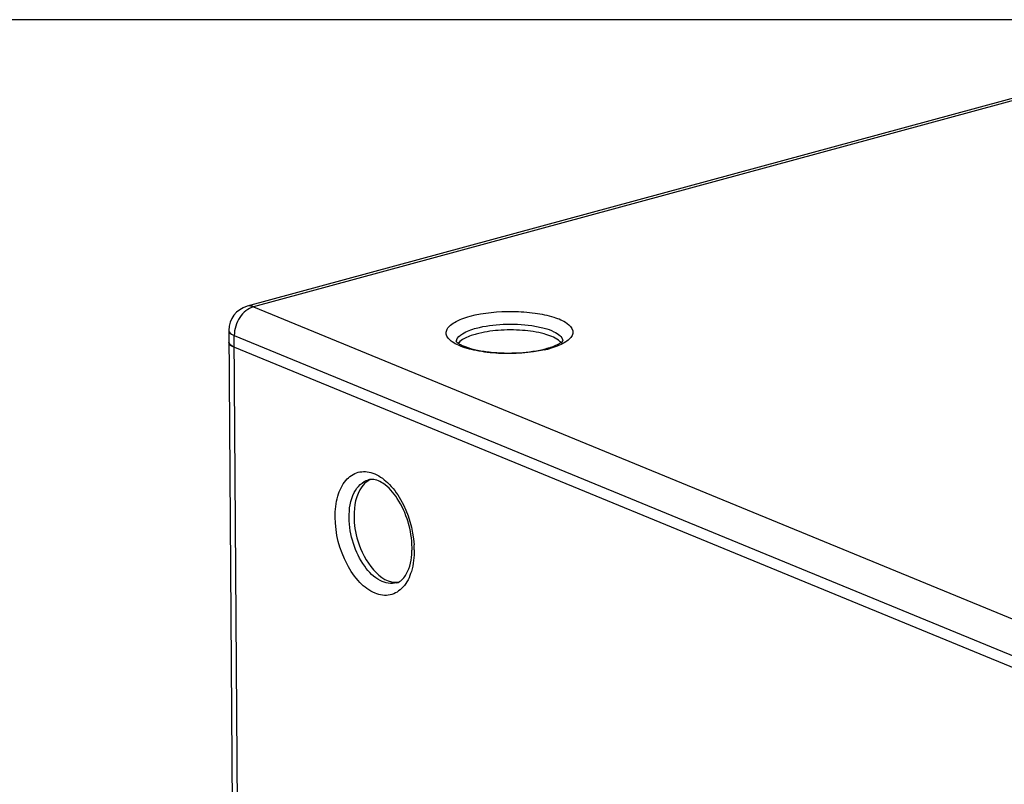
# Paper-space layout '13000543_1' of a CAD drawing. Units: millimetres. Extents: x 0 to 297, y 0 to 210.
# Drawn here: x 221 to 241, y 42 to 57 of the extents above; entities that cross this region are included whole.
import ezdxf

# ---------------------------------------------------------------- set-up
doc = ezdxf.new("R2010")
doc.units = ezdxf.units.MM
doc.header["$LTSCALE"] = 16.335
doc.layers.get('0').update_dxf_attribs({"linetype": 'CONTINUOUS'})

psp = doc.layouts.new('13000543_1')

# ---------------------------------------------------------------- linework, layer by layer
at = {"color": 7, "linetype": 'CONTINUOUS'}
for p, q in [((296.97671, 57.33215), (203.71669, 57.33215)), ((242.36823, 56.07899), (225.75602, 51.5665)), ((225.3871, 51.08056), (225.57441, 23.73531)), ((225.49783, 50.74207), (244.59426, 42.88803))]:
    psp.add_line(p, q, dxfattribs=at)
at = {"color": 9, "linetype": 'CONTINUOUS'}
for p, q in [((242.49607, 56.06795), (225.88386, 51.55546)), ((225.88386, 51.55546), (244.98029, 43.70141)), ((225.68352, 23.63256), (225.49621, 50.97781)), ((225.49621, 50.97781), (244.59264, 43.12376))]:
    psp.add_line(p, q, dxfattribs=at)
at = {"color": 7, "linetype": 'CONTINUOUS'}
for centre, radius, start, end in [((225.88713, 51.08396), 0.50004, 105.202131, 180.38936), ((231.3354, 52.35178), 1.69498, 285.172427, 287.236718), ((231.41014, 52.11158), 1.44342, 287.228599, 289.442566), ((228.40063, 47.72283), 0.39358, 113.834531, 123.915065), ((228.26016, 47.83868), 0.24465, 95.5989, 105.167165), ((227.51073, 46.69797), 1.5623, 357.598542, 0.406262)]:
    psp.add_arc(centre, radius, start, end, dxfattribs=at)
at = {"color": 9, "linetype": 'CONTINUOUS'}
for centre, radius, start, end in [((230.08716, 50.84255), 0.12577, 164.48079, 174.03292), ((231.25683, 52.82647), 2.19133, 282.936766, 285.16698), ((227.20957, 46.65312), 1.90714, 1.71527, 3.376487), ((227.27815, 46.65523), 1.83853, 0.396289, 1.713745)]:
    psp.add_arc(centre, radius, start, end, dxfattribs=at)
for points, knots in [([(225.88386, 51.55546), (225.77182, 51.52502), (225.57061, 51.35062), (225.49534, 51.10492), (225.49621, 50.97781)], [0, 0, 0, 0, 0.47735996, 1, 1, 1, 1]), ([(230.00701, 50.78117), (229.9637, 50.80056), (229.88827, 50.84047), (229.80015, 50.915), (229.75389, 51.00168), (229.76575, 51.09499), (229.82951, 51.17679), (229.98257, 51.28499), (230.13122, 51.33586), (230.24008, 51.36543)], [0, 0, 0, 0, 0.14479826, 0.25875633, 0.34849444, 0.43144176, 0.52962729, 0.65581001, 1, 1, 1, 1]), ([(230.24008, 51.36543), (230.51897, 51.44119), (230.96338, 51.47949), (231.53014, 51.44278), (231.90236, 51.3644), (232.16861, 51.26046), (232.31645, 51.11543), (232.3077, 50.99133), (232.25302, 50.91282), (232.16253, 50.84228), (232.08696, 50.80384), (232.0441, 50.78511)], [0, 0, 0, 0, 0.33317238, 0.50558466, 0.6553323, 0.76743253, 0.83899225, 0.86861023, 0.90278091, 0.94607327, 1, 1, 1, 1]), ([(230.36609, 51.12556), (230.54163, 51.17324), (230.91757, 51.21968), (231.37717, 51.20371), (231.72306, 51.13437), (231.94136, 51.06074), (232.10116, 50.95508), (232.11065, 50.86965)], [0, 0, 0, 0, 0.29551401, 0.60921207, 0.74699488, 0.86035173, 1, 1, 1, 1]), ([(225.38711, 51.08056), (225.38716, 51.07101), (225.40296, 51.01935), (225.4572, 50.99385), (225.49621, 50.97781)], [0, 0, 0, 0, 0.18463631, 1, 1, 1, 1]), ([(229.96598, 50.87621), (229.98246, 50.93584), (230.12057, 51.04996), (230.2704, 51.09956), (230.36609, 51.12556)], [0, 0, 0, 0, 0.38421244, 1, 1, 1, 1]), ([(231.74741, 50.69076), (231.44399, 50.62089), (230.97321, 50.59287), (230.38944, 50.65771), (230.12012, 50.73052), (230.00701, 50.78117)], [0, 0, 0, 0, 0.53003013, 0.78903509, 1, 1, 1, 1]), ([(232.0441, 50.78511), (232.02806, 50.7781), (231.95821, 50.7495), (231.88609, 50.72666), (231.83015, 50.71147)], [0, 0, 0, 0, 0.23189783, 1, 1, 1, 1]), ([(227.52656, 47.32191), (227.52558, 47.46482), (227.55406, 47.72797), (227.70474, 48.06469), (227.97828, 48.26099), (228.31347, 48.22934), (228.61395, 48.01434), (228.96087, 47.54537), (229.09474, 47.08214), (229.1134, 46.76545)], [0, 0, 0, 0, 0.13793618, 0.25224169, 0.34679928, 0.44139688, 0.55578904, 0.69379342, 1, 1, 1, 1]), ([(227.80762, 47.31309), (227.80644, 47.48524), (227.84085, 47.7929), (228.07297, 48.04135), (228.19615, 48.07479)], [0, 0, 0, 0, 0.57424689, 1, 1, 1, 1]), ([(229.11663, 46.66794), (229.11763, 46.52162), (229.08787, 46.25304), (228.92947, 45.91019), (228.63932, 45.7205), (228.29402, 45.77509), (227.99133, 46.01412), (227.65108, 46.51327), (227.52879, 46.99674), (227.52656, 47.32191)], [0, 0, 0, 0, 0.13700794, 0.24981893, 0.34318908, 0.43853395, 0.55526826, 0.69552005, 1, 1, 1, 1]), ([(228.75974, 46), (228.65404, 45.97131), (228.38114, 46.0306), (228.08254, 46.34644), (227.86806, 46.79078), (227.80882, 47.13803), (227.80762, 47.31309)], [0, 0, 0, 0, 0.18325751, 0.42127166, 0.70708273, 1, 1, 1, 1])]:
    psp.add_open_spline(points, degree=3, knots=knots, dxfattribs=at)
psp.add_open_spline([(225.88386, 51.55546), (225.8443, 51.57173), (225.79729, 51.57772), (225.75602, 51.5665)], degree=3, dxfattribs=at)
at = {"color": 7, "linetype": 'CONTINUOUS'}
for points, knots in [([(230.36689, 51.00769), (230.33193, 50.99819), (230.21633, 50.96242), (230.10134, 50.91203), (230.03651, 50.85661)], [0, 0, 0, 0, 0.29817651, 1, 1, 1, 1]), ([(232.02246, 50.88114), (231.93771, 50.94527), (231.69204, 51.03243), (231.28143, 51.09371), (230.8208, 51.09252), (230.51061, 51.04673), (230.36689, 51.00769)], [0, 0, 0, 0, 0.18817786, 0.44822159, 0.73632026, 1, 1, 1, 1]), ([(225.49783, 50.74207), (225.48185, 50.74865), (225.43738, 50.76917), (225.38891, 50.811), (225.38872, 50.84483)], [0, 0, 0, 0, 0.33803151, 1, 1, 1, 1]), ([(225.38872, 50.84483), (225.38877, 50.83527), (225.40457, 50.78361), (225.45882, 50.75812), (225.49783, 50.74207)], [0, 0, 0, 0, 0.18463631, 1, 1, 1, 1]), ([(229.9573, 50.86237), (229.96166, 50.85936), (229.97236, 50.84183), (230.00884, 50.81813), (230.0663, 50.78408), (230.18477, 50.73486), (230.37361, 50.68253), (230.73688, 50.6255), (231.21522, 50.61633), (231.60077, 50.66746), (231.77902, 50.71588)], [0, 0, 0, 0, 0.00849709, 0.03177425, 0.06845723, 0.11596224, 0.23645616, 0.38166967, 0.70405868, 1, 1, 1, 1]), ([(231.8906, 50.75047), (231.94159, 50.7685), (232.01809, 50.80124), (232.09001, 50.84732), (232.10924, 50.86954)], [0, 0, 0, 0, 0.64805224, 1, 1, 1, 1]), ([(228.18103, 48.04945), (228.13599, 48.01923), (227.94989, 47.8295), (227.90393, 47.54535), (227.90534, 47.33963)], [0, 0, 0, 0, 0.20863836, 1, 1, 1, 1]), ([(229.07298, 46.70904), (229.07178, 46.88465), (229.01531, 47.23374), (228.81273, 47.6844), (228.55161, 47.99415), (228.32351, 48.09073), (228.23629, 48.08216)], [0, 0, 0, 0, 0.30501988, 0.60497844, 0.84776147, 1, 1, 1, 1]), ([(227.90534, 47.33963), (227.90648, 47.17254), (227.97889, 46.65087), (228.41586, 45.97241), (228.80165, 46.0159)], [0, 0, 0, 0, 0.30090285, 1, 1, 1, 1]), ([(228.89089, 46.08294), (228.91666, 46.11029), (229.02968, 46.27167), (229.06501, 46.47513), (229.07165, 46.6325)], [0, 0, 0, 0, 0.19259394, 1, 1, 1, 1]), ([(228.75974, 45.99999), (228.77099, 46.00304), (228.82033, 46.02032), (228.86315, 46.0535), (228.89089, 46.08294)], [0, 0, 0, 0, 0.22363431, 1, 1, 1, 1])]:
    psp.add_open_spline(points, degree=3, knots=knots, dxfattribs=at)
for points in [[(230.03651, 50.85661), (230.02425, 50.84614), (230.01265, 50.83479), (230.00229, 50.82244)], [(232.07103, 50.83637), (232.05666, 50.85306), (232.04002, 50.86785), (232.02246, 50.88114)]]:
    psp.add_open_spline(points, degree=3, dxfattribs=at)

doc.saveas('drawing.dxf')
